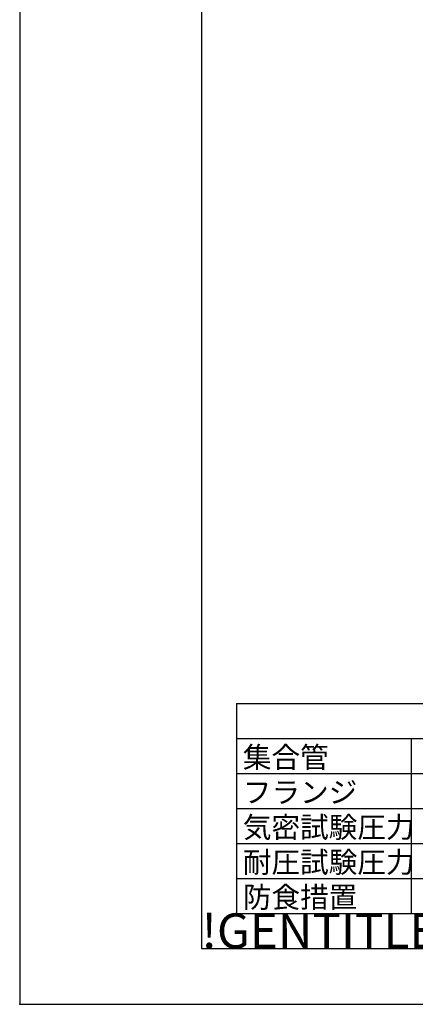
# Model space of a CAD drawing. Extents: x 0 to 4696, y 0 to 3021.
# Drawn here: x 0 to 566, y 0 to 1408 of the extents above; entities that cross this region are included whole.
import ezdxf

# ---------------------------------------------------------------- set-up
doc = ezdxf.new("R2010")
doc.units = 0
doc.header["$LTSCALE"] = 10
doc.layers.get('0').update_dxf_attribs({"linetype": 'CONTINUOUS'})
for name, color, linetype in [('AM_0', 7, 'CONTINUOUS'), ('AM_6', 2, 'CONTINUOUS'), ('AM_BOR', 7, 'CONTINUOUS')]:
    doc.layers.add(name, color=color, linetype=linetype)
doc.styles.get("Standard").update_dxf_attribs({"font": 'isocp.shx', "bigfont": 'EXTFONT.SHX'})

# ---------------------------------------------------------------- blocks, each defined once
blk = doc.blocks.new('KY_A3_1')
at = {"layer": 'AM_BOR', "linetype": 'CONTINUOUS'}
for p, q in [((0, 297), (0, 0)), ((0, 0), (420, 0))]:
    blk.add_line(p, q, dxfattribs=at)
at = {"layer": 'AM_BOR', "color": 5, "linetype": 'CONTINUOUS'}
for p, q in [((26, 290), (26, 8)), ((26, 8), (410, 8))]:
    blk.add_line(p, q, dxfattribs=at)
at = {"layer": 'AM_BOR'}
blk.add_text('!GENTITLE-LL', height=5, dxfattribs=at).set_placement((26, 8))

msp = doc.modelspace()

# ---------------------------------------------------------------- linework, layer by layer
msp.add_point((0, 0))
at = {"layer": 'AM_0'}
for p, q in [((310, 430), (1210, 430)), ((310, 430), (310, 130)), ((310, 380), (1210, 380)), ((560, 380), (560, 130)), ((310, 330), (1210, 330)), ((310, 280), (1210, 280)), ((310, 230), (1210, 230)), ((310, 180), (1210, 180)), ((310, 130), (1210, 130))]:
    msp.add_line(p, q, dxfattribs=at)

# ---------------------------------------------------------------- block references
at = {"layer": 'AM_0', "xscale": 10, "yscale": 10, "zscale": 10}
msp.add_blockref('KY_A3_1', (0, 0), dxfattribs=at)

# ---------------------------------------------------------------- texts
at = {"layer": 'AM_6'}
for s, p in [('集合管', (319.088, 338.264)), ('フランジ', (319.088, 288.264)), ('気密試験圧力', (319.088, 238.264)), ('耐圧試験圧力', (319.088, 188.264)), ('防食措置', (319.088, 138.264))]:
    msp.add_text(s, height=30, dxfattribs=at).set_placement(p)

doc.saveas('drawing.dxf')
